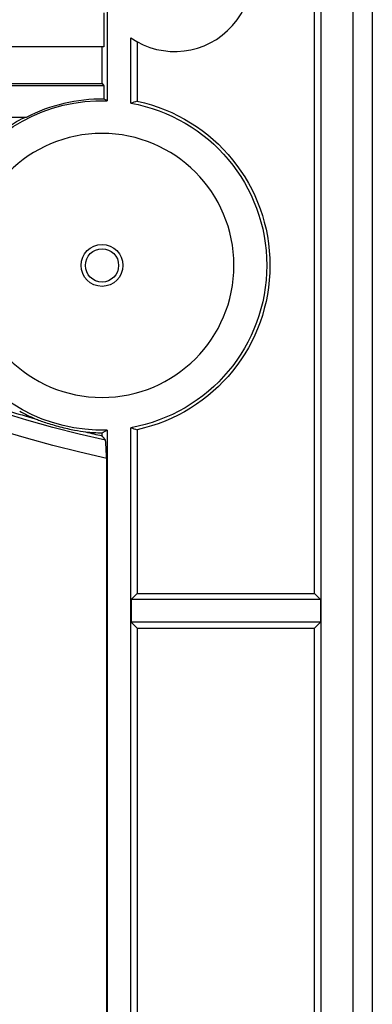
# Model space of a CAD drawing. Units: millimetres. Extents: x 1522 to 7790, y 1332 to 3287.
# Drawn here: x 3629 to 3649, y 2407 to 2461 of the extents above; entities that cross this region are included whole.
import ezdxf

# ---------------------------------------------------------------- set-up
doc = ezdxf.new("R2010")
doc.units = ezdxf.units.MM
doc.layers.add('2', color=7, linetype='Continuous', true_color=0xffffff)

# ---------------------------------------------------------------- blocks, each defined once
blk = doc.blocks.new('1212saazx')
at = {"layer": '2', "color": 155, "linetype": 'Continuous'}
for p, q in [((800.4, 1725.511), (800.4, 1975.211)), ((801.449, 1974.687), (801.449, 1726.035)), ((803.221, 1727.401), (803.221, 1973.322)), ((803.571, 1960.291), (803.571, 1927.276)), ((813.32, 1927.276), (813.32, 1958.649)), ((813.67, 1958.418), (813.67, 1916.272)), ((814.971, 1916.407), (814.971, 1956.844)), ((814.992, 1956.81), (814.992, 1917.958)), ((803.242, 1926.947), (803.571, 1927.276)), ((813.32, 1927.276), (803.571, 1927.276)), ((813.649, 1926.947), (813.32, 1927.276)), ((803.242, 1926.947), (813.649, 1926.947)), ((803.242, 1925.705), (803.242, 1926.947)), ((813.649, 1925.705), (813.649, 1926.947)), ((803.242, 1925.705), (803.571, 1925.377)), ((803.242, 1925.705), (813.649, 1925.705)), ((813.649, 1925.705), (813.32, 1925.377)), ((803.571, 1925.377), (803.571, 1892.311)), ((813.32, 1925.377), (803.571, 1925.377)), ((813.32, 1916.382), (813.32, 1925.377)), ((815.25, 1916.715), (815.25, 1916.551)), ((819.418, 1899.23), (847.815, 1899.23)), ((813.32, 1895.075), (813.32, 1898.341)), ((813.67, 1898.45), (813.67, 1894.857)), ((814.971, 1893.422), (814.971, 1898.315)), ((815.145, 1897.492), (815.145, 1898.224)), ((815.25, 1897.361), (815.145, 1897.492)), ((815.145, 1897.492), (849.542, 1897.492)), ((815.25, 1897.361), (815.25, 1895.361)), ((849.522, 1897.361), (815.25, 1897.361)), ((815.145, 1895.361), (851.5, 1895.361)), ((815.145, 1893.492), (815.145, 1895.361))]:
    blk.add_line(p, q, dxfattribs=at)
at = {"layer": '2', "color": 155, "linetype": 'Continuous', "extrusion": (0, 0, -1)}
blk.add_circle((-815.25, 1907.361), 7.25, dxfattribs=at)
at = {"layer": '2', "color": 155, "linetype": 'Continuous'}
for radius in [1.15, 0.914]:
    blk.add_circle((815.25, 1907.361), radius, dxfattribs=at)
at = {"layer": '2', "color": 155, "linetype": 'Continuous', "extrusion": (0, 0, -1)}
for centre, radius, start, end in [((-800.379, 1850.361), 69.158, 102.19779, 257.80221), ((-815.25, 1907.361), 9.05, 88.2289, 271.7711), ((-800.379, 1850.361), 68.196, 102.42664, 257.57336), ((-815.25, 1907.361), 9.225, 282.0773, 77.9227), ((-815.25, 1907.361), 9.05, 280.0574, 79.9426), ((-815.25, 1907.361), 9.19, 220.7611, 240.5216)]:
    blk.add_arc(centre, radius, start, end, dxfattribs=at)
at = {"layer": '2', "color": 155, "linetype": 'Continuous'}
for centre, radius, start, end in [((800.379, 1850.361), 68, 76.58727, 77.36781), ((815.25, 1907.361), 9.19, 84.3638, 90), ((815.25, 1907.361), 9.19, 60.5216, 66.3917), ((800.379, 1850.361), 68, 72.91742, 74.16825), ((815.25, 1907.361), 9.137, 269.3423, 297.14), ((811.254, 1891.361), 4.25, 55.3504, 304.6496)]:
    blk.add_arc(centre, radius, start, end, dxfattribs=at)
for centre, major_axis, ratio, start_param, end_param in [((821.364, 1907.361), (12.243, 0), 0.866377, 2.09369, 2.120267), ((809.754, 1907.361), (-11.005, 0), 0.866377, 4.348636, 4.382419), ((815.25, 1913.24), (0, 14.73), 0.916887, 3.455344, 3.483034), ((809.754, 1907.361), (11.005, 0), 0.866377, 5.042359, 5.076142), ((821.364, 1907.361), (-12.243, 0), 0.866377, 1.021327, 1.037986)]:
    blk.add_ellipse(centre, major_axis=major_axis, ratio=ratio, start_param=start_param, end_param=end_param, dxfattribs=at)
for points in [[(814.992, 1917.958), (815.013, 1917.625), (815.033, 1917.292), (815.054, 1916.959)], [(815.054, 1916.959), (815.12, 1916.878), (815.185, 1916.797), (815.25, 1916.715)]]:
    blk.add_open_spline(points, degree=3, dxfattribs=at)
blk.add_open_spline([(818.931, 1915.782), (818.847, 1915.814), (818.758, 1915.847), (818.565, 1915.916), (818.461, 1915.952), (818.235, 1916.027), (818.111, 1916.066), (817.847, 1916.145), (817.706, 1916.184), (817.418, 1916.259), (817.275, 1916.294), (817.006, 1916.354), (816.881, 1916.38), (816.528, 1916.449), (816.332, 1916.48), (816.153, 1916.506)], degree=3, knots=[0, 0, 0, 0, 0.125, 0.125, 0.25, 0.25, 0.375, 0.375, 0.5, 0.5, 0.625, 0.625, 0.75, 0.75, 1, 1, 1, 1], dxfattribs=at)
blk = doc.blocks.new('2121qazsdds')
at = {"lineweight": 18, "rotation": 180}
blk.add_blockref('1212saazx', (2100.501, 3450.722), dxfattribs=at)

msp = doc.modelspace()

# ---------------------------------------------------------------- block references
at = {"lineweight": 18}
msp.add_blockref('2121qazsdds', (2348.625, 904.501), dxfattribs=at)

doc.saveas('drawing.dxf')
